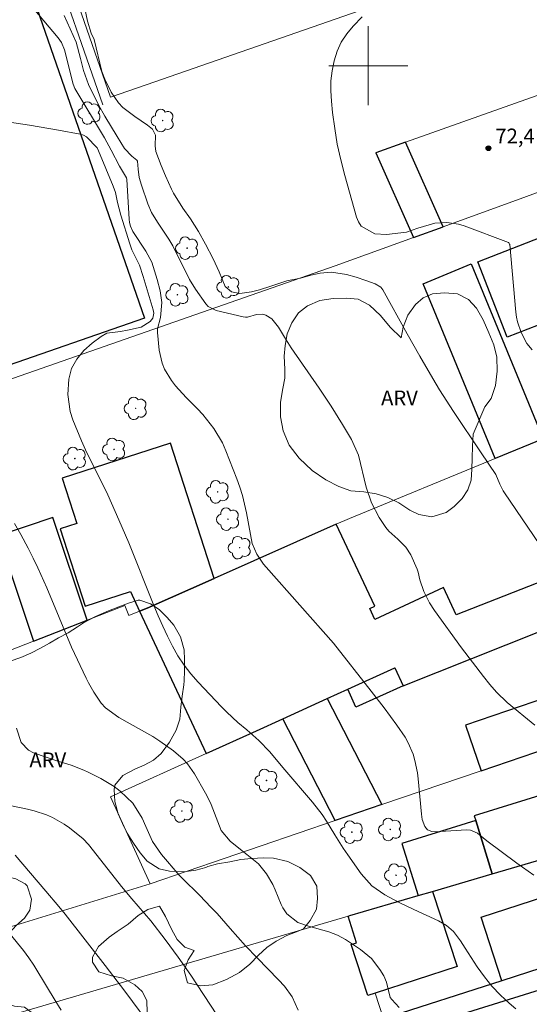
# Model space of a CAD drawing. Units: metres. Extents: x 289373 to 289889, y 1676567 to 1677132.
# Drawn here: x 289565 to 289616, y 1676705 to 1676805 of the extents above; entities that cross this region are included whole.
import ezdxf

# ---------------------------------------------------------------- set-up
doc = ezdxf.new("R2010")
doc.units = ezdxf.units.M
doc.header["$MEASUREMENT"] = 0
for name, color, linetype, lineweight, true_color in [('Arvores_Isoladas', 7, 'Continuous', 18, 0x00ff33), ('Curvas_Intermediarias', 7, 'Continuous', 9, 0x783c14), ('Curvas_Mestras', 7, 'Continuous', 20, 0x783c14), ('Pto_Cotado', 7, 'Continuous', 9, 0x783c14), ('Topon_Pto_Cotado', 7, 'Continuous', 9, 0x783c14), ('Topon_Vegetacao', 7, 'Continuous', 9, 0x00ff33), ('Vegetacao', 7, 'Orla8', 9, 0x00ff33)]:
    doc.layers.add(name, color=color, linetype=linetype, lineweight=lineweight, true_color=true_color)
for name, color, linetype, lineweight in [('Campo_de_Fut_Quad_de_Esp', 7, 'Continuous', 15), ('Cerca', 8, 'Cerca', 20), ('Edificacoes', 7, 'Continuous', 30), ('Malha_Coordenadas', 7, 'Continuous', 15), ('Muro_Grade', 8, 'Continuous', 20)]:
    doc.layers.add(name, color=color, linetype=linetype, lineweight=lineweight)
doc.styles.add('Arial', font='arial.ttf', dxfattribs={"height": 1.5})
doc.styles.get("Standard").update_dxf_attribs({"font": 'arial.ttf'})
doc.linetypes.add('Cerca', pattern='A,10,0,["X",Standard,S=1,R=0,X=0,Y=-0.5],0.1', length=10.1)
doc.linetypes.add('Orla8', pattern='A,6,-0.5,["V",Standard,S=1,R=0,X=-0.5,Y=-1],-0.5,6,-0.5,["V",Standard,S=1,R=0,X=-0.5,Y=-1],-0.5', length=14)

# ---------------------------------------------------------------- blocks, each defined once
blk = doc.blocks.new('Cotas')
at = {"layer": 'Pto_Cotado'}
blk.add_hatch(color=256, dxfattribs=at).paths.add_polyline_path([(0, 0.24, 1), (0, -0.24, 1)])
at = {"layer": 'Pto_Cotado', "lineweight": -3}
blk.add_lwpolyline([(0, -0.24, -1), (0, 0.24, -1)], format="xyb", close=True, dxfattribs=at)
blk = doc.blocks.new('Arvore')
at = {"layer": 'Arvores_Isoladas'}
blk.add_lwpolyline([(-0.718, 0.493, 0.872324), (-0.722, -0.551, 0.862983), (0.284, -0.827, 0.900105), (0.89, 0.029, 0.863155), (0.262, 0.861, 0.882486)], format="xyb", close=True, dxfattribs=at)
blk.add_circle((0, 0), 0.0286, dxfattribs=at)

msp = doc.modelspace()

# ---------------------------------------------------------------- linework, layer by layer
at = {"layer": 'Campo_de_Fut_Quad_de_Esp', "flags": 128}
msp.add_lwpolyline([(289573.9, 1676796.825), (289577.515, 1676798.079), (289601.491, 1676806.397), (289599.97, 1676810.78), (289596.438, 1676820.963), (289579.404, 1676815.053), (289568.847, 1676811.391)], close=True, dxfattribs=at)
at = {"layer": 'Cerca', "flags": 128}
msp.add_lwpolyline([(289573.137, 1676796.043), (289567.5, 1676812.292), (289568.268, 1676813.82), (289595.263, 1676823.185)], dxfattribs=at)
at = {"layer": 'Curvas_Intermediarias', "flags": 128}
for points, elevation in [([(289564.809, 1676807.398), (289568.624, 1676802.821), (289568.945, 1676802.349), (289569.268, 1676801.597), (289570.133, 1676798.137), (289570.314, 1676797.683), (289573.313, 1676792.693), (289573.992, 1676791.455), (289574.825, 1676789.835), (289575.526, 1676788.657), (289575.548, 1676788.494), (289575.802, 1676784.476), (289575.844, 1676784.135), (289575.938, 1676783.758), (289576.169, 1676783.226), (289577.493, 1676781.223), (289578.082, 1676780.12), (289578.628, 1676778.357), (289578.935, 1676777.191), (289579.107, 1676776.007), (289578.959, 1676774.486), (289578.669, 1676773.365), (289578.664, 1676772.983), (289578.847, 1676771.198), (289579.132, 1676769.892), (289579.387, 1676769.276), (289580.076, 1676768.116), (289580.481, 1676767.574), (289581.582, 1676766.408), (289582.716, 1676765.264), (289583.253, 1676764.665), (289584.366, 1676763.271), (289585.232, 1676761.796), (289585.584, 1676761.011), (289586.705, 1676758.16), (289587.008, 1676757.316), (289587.277, 1676756.462), (289587.674, 1676754.715), (289588.065, 1676752.511), (289588.249, 1676751.623), (289588.717, 1676750.521), (289589.41, 1676749.53), (289589.67, 1676749.22), (289596.492, 1676741.515), (289600.285, 1676736.668), (289601.594, 1676734.96), (289602.871, 1676733.228), (289603.73, 1676731.99), (289604.044, 1676731.439), (289604.532, 1676730.264), (289604.71, 1676729.65), (289604.969, 1676728.401), (289605.049, 1676727.766), (289605.376, 1676724.196), (289605.466, 1676723.664), (289605.722, 1676722.943), (289606.006, 1676722.603), (289606.441, 1676722.445), (289606.754, 1676722.429), (289609.955, 1676722.615), (289610.338, 1676722.589), (289611.043, 1676722.275), (289611.983, 1676721.517), (289615.033, 1676719.236), (289616.747, 1676718.02)], 69), ([(289571.309, 1676805.782), (289571.577, 1676804.509), (289571.941, 1676803.308), (289572.264, 1676802.649), (289573.047, 1676799.42), (289573.326, 1676798.636), (289573.967, 1676797.33), (289574.703, 1676796.232), (289575.168, 1676795.767), (289576.357, 1676794.872), (289577.669, 1676793.982), (289578.152, 1676793.587), (289578.455, 1676792.966), (289578.434, 1676791.884), (289578.486, 1676791.299), (289579.024, 1676789.88), (289579.46, 1676788.843), (289580.084, 1676787.496), (289580.284, 1676787.096), (289581.238, 1676785.589), (289582.008, 1676784.489), (289582.82, 1676783.218), (289583.531, 1676781.937), (289584.293, 1676780.459), (289584.913, 1676779.14), (289585.523, 1676777.626), (289586.161, 1676777.096), (289587.014, 1676776.946), (289588.168, 1676777.112), (289588.991, 1676777.292), (289590.121, 1676777.683), (289591.755, 1676778.209), (289593.129, 1676778.484), (289594.182, 1676778.793), (289595.134, 1676778.998), (289596.276, 1676779.107), (289597.777, 1676778.866), (289598.77, 1676778.59), (289599.746, 1676778.263), (289600.71, 1676777.899), (289601.262, 1676777.559), (289601.455, 1676777.303), (289603.92, 1676772.853), (289605.205, 1676770.573), (289606.517, 1676768.308), (289607.195, 1676767.19), (289608.615, 1676764.993), (289611.409, 1676760.809), (289612.912, 1676758.617), (289613.328, 1676757.637), (289613.658, 1676756.955), (289613.793, 1676756.74), (289617.945, 1676750.623)], 71), ([(289616.573, 1676771.229), (289616.045, 1676771.882), (289615.454, 1676772.987), (289615.106, 1676774.068), (289615.013, 1676774.552), (289614.946, 1676775.042), (289614.312, 1676781.902), (289614.302, 1676781.943), (289614.225, 1676782.048), (289614.176, 1676782.089), (289609.703, 1676783.794), (289609.124, 1676783.97), (289607.941, 1676784.136), (289606.722, 1676784.045), (289605.001, 1676783.553), (289603.878, 1676783.132), (289601.848, 1676782.914), (289600.671, 1676782.977), (289599.28, 1676783.768), (289599, 1676784.182), (289598.789, 1676784.658), (289597.609, 1676788.884), (289597.211, 1676790.459), (289596.866, 1676792.044), (289596.599, 1676793.644), (289596.386, 1676795.254), (289596.259, 1676796.426), (289596.203, 1676797.455), (289596.217, 1676798.478), (289596.338, 1676799.494), (289596.53, 1676800.506), (289596.851, 1676801.472), (289597.266, 1676802.386), (289597.823, 1676803.223), (289598.473, 1676804.007), (289599.38, 1676804.937)], 72), ([(289562.771, 1676794.417), (289565.71, 1676793.994), (289568.633, 1676793.48), (289570.84, 1676793.056), (289571.176, 1676792.954), (289571.488, 1676792.812), (289572.556, 1676791.675), (289572.69, 1676791.386), (289574.187, 1676787.79), (289574.424, 1676787.149), (289574.634, 1676786.15), (289574.942, 1676784.87), (289575.861, 1676781.957), (289576.078, 1676781.367), (289576.844, 1676779.817), (289577.227, 1676778.641), (289578.239, 1676775.282), (289578.291, 1676774.954), (289578.193, 1676774.448), (289577.932, 1676774.099), (289577.004, 1676773.531), (289575.633, 1676773.212), (289574.934, 1676773.092), (289573.554, 1676772.908), (289572.953, 1676772.579), (289572.06, 1676771.893), (289571.22, 1676771.147), (289570.492, 1676770.291), (289569.96, 1676769.325), (289569.699, 1676768.254), (289569.599, 1676766.715), (289569.837, 1676764.992), (289570.105, 1676764.151), (289570.981, 1676762.012), (289571.391, 1676761.088), (289571.83, 1676760.178), (289573.2, 1676757.47), (289573.631, 1676756.555), (289574.764, 1676754.005), (289575.75, 1676751.67), (289578.301, 1676745.335), (289578.737, 1676744.291), (289579.193, 1676743.256), (289579.678, 1676742.234), (289580.181, 1676741.221), (289580.739, 1676740.242), (289581.349, 1676739.301), (289582.036, 1676738.414), (289582.775, 1676737.564), (289585.149, 1676735.058), (289585.681, 1676734.52), (289586.793, 1676733.495), (289587.72, 1676732.732), (289588.92, 1676731.666), (289590.026, 1676730.5), (289591.334, 1676728.938), (289594.36, 1676725.427), (289595.344, 1676724.161), (289595.783, 1676723.49), (289596.598, 1676722.106), (289597.456, 1676720.747), (289597.912, 1676720.085), (289599.283, 1676718.161), (289600.361, 1676716.959), (289601.678, 1676716.024), (289603.132, 1676715.256), (289604.616, 1676714.548), (289607.116, 1676713.416), (289607.922, 1676712.941), (289608.608, 1676712.305), (289609.339, 1676711.387), (289609.801, 1676710.618), (289611.031, 1676708.731), (289611.748, 1676707.729), (289612.518, 1676706.774), (289613.367, 1676705.888), (289614.269, 1676705.048), (289614.915, 1676704.498)], 68), ([(289564.209, 1676753.651), (289564.851, 1676752.533), (289565.581, 1676751.138), (289566.077, 1676750.145), (289566.557, 1676749.145), (289567.452, 1676747.115), (289569.954, 1676741.118), (289571.447, 1676737.989), (289571.695, 1676737.499), (289572.239, 1676736.545), (289572.977, 1676735.453), (289573.413, 1676734.963), (289574.737, 1676733.983), (289578.184, 1676732.051), (289578.914, 1676731.598), (289580.301, 1676730.608), (289581.265, 1676729.775), (289581.7, 1676729.315), (289582.427, 1676728.273), (289583.53, 1676726.329), (289583.828, 1676725.766), (289584.103, 1676725.193), (289585.125, 1676722.559), (289586.012, 1676721.472), (289587.223, 1676720.472), (289587.721, 1676720.116), (289588.897, 1676719.159), (289589.688, 1676718.164), (289590.326, 1676717.096), (289590.586, 1676716.527), (289591.18, 1676715.051), (289591.34, 1676714.717), (289591.748, 1676714.109), (289592.883, 1676713.228), (289593.952, 1676712.866), (289596.018, 1676712.271), (289596.891, 1676711.953), (289597.703, 1676711.5), (289599.219, 1676710.49), (289600.308, 1676709.58), (289601.177, 1676708.458), (289601.572, 1676707.816), (289601.841, 1676707.201), (289602.218, 1676705.619), (289602.391, 1676705.448), (289602.758, 1676705.024), (289603.134, 1676704.63)], 67), ([(289592.9, 1676704.356), (289592.3, 1676705.717), (289591.515, 1676706.773), (289590.924, 1676707.429), (289588.755, 1676709.651), (289587.589, 1676710.883), (289586.011, 1676712.631), (289584.69, 1676714.131), (289584.107, 1676714.764), (289582.9, 1676715.991), (289581.18, 1676717.67), (289580.856, 1676718.012), (289579.073, 1676720.131), (289578.173, 1676721.432), (289577.496, 1676722.937), (289577.125, 1676723.806), (289576.171, 1676725.326), (289574.902, 1676726.532), (289574.281, 1676727.01), (289572.936, 1676727.819), (289571.647, 1676728.471), (289571.227, 1676728.669), (289569.922, 1676729.148), (289568.588, 1676729.559), (289566.11, 1676730.405), (289565.603, 1676730.671), (289564.866, 1676731.461), (289564.396, 1676732.912)], 66), ([(289578.352, 1676702.226), (289575.351, 1676706.279), (289573.373, 1676708.865), (289569.311, 1676714.06), (289568.674, 1676714.848), (289567.372, 1676716.401), (289564.248, 1676720.046)], 64), ([(289568.929, 1676704.364), (289568.213, 1676705.484), (289567.519, 1676706.618), (289566.158, 1676708.903), (289565.651, 1676709.669), (289565.096, 1676710.4), (289562.691, 1676713.316)], 63)]:
    msp.add_lwpolyline(points, dxfattribs=dict(at, elevation=elevation))
at = {"layer": 'Curvas_Mestras', "flags": 128}
for points, elevation in [([(289616.841, 1676733.201), (289614.049, 1676735.5), (289612.961, 1676736.569), (289612.294, 1676737.338), (289611.658, 1676738.135), (289609.445, 1676741.057), (289606.691, 1676744.826), (289606.193, 1676745.589), (289605.606, 1676746.76), (289605.231, 1676747.924), (289605.045, 1676748.7), (289604.946, 1676749.002), (289604.304, 1676750.462), (289603.795, 1676751.226), (289603.003, 1676752.061), (289602.075, 1676752.853), (289601.773, 1676753.233), (289601.106, 1676754.249), (289600.308, 1676755.727), (289599.777, 1676757.32), (289598.994, 1676760.573), (289598.316, 1676762.147), (289597.404, 1676763.671), (289596.242, 1676765.523), (289595.027, 1676767.341), (289592.206, 1676771.431), (289591.519, 1676772.508), (289590.913, 1676773.535), (289590.235, 1676774.358), (289589.646, 1676774.747), (289589.339, 1676774.842), (289588.689, 1676774.796), (289587.786, 1676774.545), (289587.562, 1676774.528), (289587.339, 1676774.558), (289584.597, 1676775.215), (289583.803, 1676775.626), (289583.549, 1676775.882), (289582.497, 1676777.373), (289581.919, 1676778.348), (289580.233, 1676781.744), (289579.83, 1676782.432), (289578.665, 1676784.145), (289578.061, 1676785.146), (289577.701, 1676786), (289577.043, 1676787.901), (289576.821, 1676788.697), (289576.701, 1676789.515), (289576.631, 1676790.343), (289576.589, 1676790.433), (289576.06, 1676790.845), (289575.337, 1676791.632), (289574.581, 1676792.819), (289573.346, 1676794.883), (289572.705, 1676796.056), (289571.697, 1676798.092), (289571.165, 1676799.517), (289570.873, 1676800.731), (289570.427, 1676802.399), (289569.215, 1676805.098)], 70), ([(289584.67, 1676703.889), (289582.028, 1676707.89), (289580.766, 1676709.731), (289579.437, 1676711.523), (289577.99, 1676713.4), (289576.071, 1676715.624), (289575.039, 1676716.874), (289572.203, 1676720.499), (289571.689, 1676721.115), (289571.129, 1676721.688), (289569.77, 1676722.816), (289569.224, 1676723.202), (289568.056, 1676723.859), (289567.44, 1676724.127), (289566.172, 1676724.553), (289565.519, 1676724.711), (289563.878, 1676725.043)], 65)]:
    msp.add_lwpolyline(points, dxfattribs=dict(at, elevation=elevation))
at = {"layer": 'Edificacoes', "flags": 128}
for points in [[(289539.558, 1676787.179), (289539.53, 1676787.271), (289539.368, 1676787.81), (289552.726, 1676792.444), (289562.887, 1676795.969), (289559.097, 1676806.892), (289565.353, 1676809.062), (289577.366, 1676774.435), (289546.633, 1676763.773)], [(289600.759, 1676791.182), (289604.591, 1676782.608), (289607.583, 1676783.697), (289603.762, 1676792.25)], [(289628.686, 1676778.189), (289614.057, 1676772.499), (289611.079, 1676780.155), (289625.875, 1676785.911), (289625.974, 1676785.638), (289627.634, 1676786.242), (289630.13, 1676779.386), (289628.47, 1676778.782)], [(289612.844, 1676760.228), (289605.554, 1676777.923), (289610.411, 1676779.924), (289617.701, 1676762.228)], [(289577.619, 1676745.06), (289584.397, 1676748.069), (289579.987, 1676761.76), (289569.027, 1676758.229), (289570.504, 1676753.643), (289568.812, 1676753.098), (289571.337, 1676745.26), (289575.929, 1676746.739), (289576.852, 1676744.761)], [(289571.558, 1676743.836), (289568.069, 1676754.231), (289562.555, 1676752.381), (289564.633, 1676746.187), (289566.132, 1676741.722)], [(289602.699, 1676739.01), (289603.521, 1676737.197), (289598.748, 1676735.034), (289597.926, 1676736.847)], [(289611.417, 1676728.601), (289623.864, 1676732.859), (289622.286, 1676737.474), (289609.839, 1676733.216)], [(289596.653, 1676723.55), (289591.347, 1676733.865), (289595.85, 1676735.905), (289601.375, 1676725.165)], [(289612.547, 1676718.156), (289624.28, 1676721.604), (289622.155, 1676727.584), (289610.723, 1676724.037), (289610.87, 1676723.56)], [(289606.514, 1676716.384), (289612.547, 1676718.156), (289610.87, 1676723.56), (289603.406, 1676721.245), (289605.048, 1676715.953)], [(289629.411, 1676712.482), (289613.501, 1676707.333), (289611.415, 1676713.776), (289625.562, 1676718.354), (289627.145, 1676713.464), (289628.909, 1676714.035)], [(289605.048, 1676715.953), (289606.514, 1676716.384), (289608.979, 1676708.766), (289600.698, 1676706.086), (289599.943, 1676705.841), (289598.274, 1676710.996), (289598.82, 1676711.172), (289597.948, 1676713.867), (289598.146, 1676713.925)], [(289629.411, 1676712.482), (289613.501, 1676707.333), (289601.546, 1676703.464), (289583.245, 1676697.541), (289587.774, 1676684.795), (289605.886, 1676691.192), (289602.392, 1676701.767), (289617.879, 1676706.568), (289621.329, 1676696.646), (289622.944, 1676697.216), (289630.723, 1676699.963), (289631.149, 1676700.114), (289630.195, 1676702.689), (289633.546, 1676703.93), (289632.65, 1676706.349), (289633.896, 1676706.811), (289631.541, 1676713.171)]]:
    msp.add_lwpolyline(points, close=True, dxfattribs=at)
msp.add_lwpolyline([(289622.772, 1676749.838), (289608.891, 1676744.39), (289607.598, 1676747.153), (289600.67, 1676743.911), (289600.149, 1676745.024), (289600.645, 1676745.256), (289596.76, 1676753.558), (289584.397, 1676748.069), (289577.619, 1676745.06), (289576.852, 1676744.761), (289583.581, 1676730.344), (289588.672, 1676732.652), (289591.347, 1676733.865), (289595.85, 1676735.905), (289597.926, 1676736.847), (289602.699, 1676739.01), (289603.521, 1676737.197), (289624.38, 1676745.5)], dxfattribs=at)
at = {"layer": 'Malha_Coordenadas', "flags": 128}
for points in [[(289600, 1676804), (289600, 1676796)], [(289604, 1676800), (289596, 1676800)]]:
    msp.add_lwpolyline(points, dxfattribs=at)
at = {"layer": 'Muro_Grade', "flags": 128}
for points in [[(289621.807, 1676795.764), (289620.691, 1676798.273), (289603.762, 1676792.25), (289600.759, 1676791.182), (289604.591, 1676782.608)], [(289604.591, 1676782.608), (289607.583, 1676783.697), (289624.445, 1676789.837)], [(289604.591, 1676782.608), (289596.656, 1676779.719), (289547.045, 1676762.411)], [(289501.78, 1676716.163), (289532.877, 1676728.577), (289538.018, 1676730.63), (289552.327, 1676736.342), (289556.096, 1676737.811), (289559.105, 1676738.983), (289566.132, 1676741.722), (289571.558, 1676743.836), (289575.364, 1676745.319), (289575.749, 1676744.331), (289576.852, 1676744.761), (289577.619, 1676745.06), (289584.397, 1676748.069), (289596.76, 1676753.558), (289598.104, 1676754.155), (289612.844, 1676760.228), (289617.701, 1676762.228), (289639.312, 1676771.131)], [(289577.912, 1676717.139), (289573.913, 1676725.962), (289583.581, 1676730.344), (289588.672, 1676732.652), (289591.347, 1676733.865), (289595.85, 1676735.905), (289597.926, 1676736.847), (289602.699, 1676739.01), (289603.521, 1676737.197), (289624.38, 1676745.5), (289629.162, 1676747.403), (289647.462, 1676754.687), (289639.312, 1676771.131)], [(289577.912, 1676717.139), (289596.653, 1676723.55), (289601.375, 1676725.165), (289611.417, 1676728.601), (289623.864, 1676732.859)], [(289601.546, 1676703.464), (289613.501, 1676707.333), (289629.411, 1676712.482), (289631.541, 1676713.171), (289639.329, 1676715.692), (289653.577, 1676720.303), (289655.874, 1676721.047), (289655.916, 1676721.06), (289655.963, 1676721.075), (289663.214, 1676723.422)], [(289624.28, 1676721.604), (289612.547, 1676718.156), (289606.514, 1676716.384), (289605.048, 1676715.953), (289598.146, 1676713.925), (289597.948, 1676713.867), (289554.272, 1676701.033), (289547.887, 1676699.157), (289546.211, 1676704.616), (289545.434, 1676707.148)], [(289545.434, 1676707.148), (289577.912, 1676717.139)], [(289600.698, 1676706.086), (289601.546, 1676703.464)]]:
    msp.add_lwpolyline(points, dxfattribs=at)
at = {"layer": 'Vegetacao', "flags": 128}
msp.add_lwpolyline([(289610.625, 1676762.678), (289610.56, 1676761.485), (289610.507, 1676760.244), (289610.479, 1676759.149), (289610.402, 1676758.043), (289610.074, 1676757.034), (289609.507, 1676756.183), (289608.678, 1676755.357), (289607.887, 1676754.739), (289606.431, 1676754.328), (289605.115, 1676754.544), (289604.213, 1676754.995), (289603.086, 1676755.728), (289601.984, 1676756.289), (289600.806, 1676756.629), (289599.54, 1676756.845), (289598.223, 1676756.963), (289597.033, 1676757.401), (289595.705, 1676758.06), (289594.328, 1676759.013), (289593.001, 1676760.249), (289591.976, 1676761.585), (289591.389, 1676763.009), (289591.104, 1676764.458), (289591.12, 1676765.921), (289591.361, 1676767.323), (289591.551, 1676768.344), (289591.541, 1676769.254), (289591.494, 1676770.581), (289591.571, 1676771.663), (289591.799, 1676772.844), (289592.266, 1676773.977), (289592.92, 1676774.963), (289593.862, 1676775.667), (289595.092, 1676776.213), (289596.459, 1676776.427), (289597.764, 1676776.444), (289598.98, 1676776.351), (289600.12, 1676775.741), (289601.233, 1676774.688), (289602.221, 1676773.524), (289603.335, 1676772.459), (289603.538, 1676773.517), (289604.005, 1676774.723), (289604.76, 1676775.832), (289605.538, 1676776.487), (289606.505, 1676776.896), (289607.709, 1676777.012), (289609.013, 1676776.906), (289610.153, 1676776.333), (289610.966, 1676775.438), (289611.628, 1676774.261), (289612.189, 1676772.948), (289612.688, 1676771.733), (289612.999, 1676770.48), (289613.034, 1676769.067), (289612.88, 1676767.628), (289612.451, 1676766.299), (289611.81, 1676765.448)], close=True, dxfattribs=at)
msp.add_lwpolyline([(289527.846, 1676726.373), (289554.963, 1676737.539), (289556.182, 1676737.734), (289557.299, 1676737.916), (289558.58, 1676738.197), (289559.862, 1676738.59), (289560.98, 1676738.982), (289561.495, 1676739.117), (289562.475, 1676739.387), (289563.756, 1676739.692), (289564.824, 1676740.073), (289565.854, 1676740.503), (289566.809, 1676741.007), (289567.751, 1676741.511), (289568.644, 1676742.065), (289569.612, 1676742.557), (289570.567, 1676743.16), (289571.17, 1676743.567), (289572.402, 1676744.206), (289573.721, 1676744.796), (289574.751, 1676745.189), (289575.744, 1676745.557), (289576.699, 1676745.889), (289576.874, 1676745.863), (289577.964, 1676745.514), (289578.828, 1676744.916), (289579.629, 1676744.12), (289580.304, 1676743.337), (289580.979, 1676742.157), (289581.365, 1676740.829), (289581.413, 1676739.836), (289581.411, 1676738.732), (289581.372, 1676737.703), (289581.333, 1676737.293), (289581.156, 1676736.14), (289581.041, 1676735.036), (289580.938, 1676733.808), (289580.547, 1676732.693), (289579.868, 1676731.478), (289579.038, 1676730.351), (289578.247, 1676729.671), (289577.318, 1676729.177), (289576.365, 1676728.745), (289575.173, 1676728.102), (289574.356, 1676727.124), (289574.28, 1676726.69), (289574.34, 1676725.474), (289574.689, 1676724.233), (289575.113, 1676723.264), (289575.613, 1676722.283), (289576.225, 1676721.252), (289576.925, 1676720.27), (289577.626, 1676719.45), (289578.828, 1676718.666), (289579.893, 1676718.427), (289581.347, 1676718.362), (289582.538, 1676718.521), (289583.554, 1676718.816), (289583.755, 1676718.89), (289584.746, 1676719.161), (289585.975, 1676719.369), (289587.091, 1676719.602), (289588.182, 1676719.724), (289589.398, 1676719.783), (289590.389, 1676719.756), (289591.867, 1676719.393), (289593.07, 1676718.807), (289594.134, 1676717.998), (289594.784, 1676716.918), (289594.856, 1676715.652), (289594.741, 1676714.573), (289594.112, 1676713.433), (289593.434, 1676712.591), (289592.894, 1676712.369), (289591.753, 1676711.9), (289590.661, 1676711.357), (289589.744, 1676710.714), (289588.89, 1676709.934), (289588.024, 1676709.006), (289586.956, 1676708.177), (289585.651, 1676707.448), (289584.271, 1676706.917), (289583.055, 1676706.808), (289581.689, 1676707.109), (289581.353, 1676708.375), (289581.756, 1676709.441), (289582.385, 1676710.408), (289581.42, 1676710.745), (289580.644, 1676711.516), (289580.082, 1676712.571), (289579.47, 1676713.851), (289578.87, 1676714.869), (289578.733, 1676714.857), (289577.679, 1676714.537), (289576.7, 1676713.931), (289575.683, 1676713.078), (289574.591, 1676712.311), (289573.762, 1676711.73), (289572.707, 1676710.802), (289572.103, 1676709.724), (289572.102, 1676709.227), (289572.727, 1676708.234), (289574.005, 1676707.834), (289575.183, 1676707.608), (289576.385, 1676706.91), (289577.124, 1676706.239), (289577.598, 1676705.32), (289577.609, 1676704.067), (289577.356, 1676703.124), (289576.715, 1676702.171), (289575.848, 1676701.465), (289574.857, 1676700.885), (289573.665, 1676700.565), (289572.386, 1676700.53), (289571.133, 1676700.608), (289570.017, 1676700.784), (289568.576, 1676701.159), (289567.475, 1676701.881), (289566.925, 1676702.763), (289566.737, 1676703.061), (289566.162, 1676703.956), (289565.198, 1676704.653), (289564.196, 1676704.754), (289563.231, 1676705.104), (289563.131, 1676705.253), (289562.719, 1676706.395), (289562.571, 1676707.524), (289562.586, 1676708.629), (289562.651, 1676709.881), (289562.904, 1676710.911), (289563.47, 1676711.951), (289564.324, 1676712.88), (289565.203, 1676713.659), (289565.744, 1676714.465), (289565.909, 1676715.606), (289565.485, 1676716.934), (289565.26, 1676717.145), (289564.321, 1676717.656), (289562.942, 1676718.007), (289561.739, 1676718.146), (289561.224, 1676717.813), (289560.973, 1676717.517), (289560.268, 1676716.481), (289559.613, 1676715.371), (289558.908, 1676714.188), (289557.876, 1676713.152), (289556.544, 1676712.263), (289555.163, 1676711.867), (289554.034, 1676711.841), (289552.805, 1676712.135), (289551.677, 1676712.848), (289551.126, 1676713.71), (289551.179, 1676714.991)], dxfattribs=at)

# ---------------------------------------------------------------- block references
at = {"layer": 'Arvores_Isoladas'}
for p in [(289571.775, 1676795.205), (289579.187, 1676794.446), (289581.658, 1676781.521), (289585.846, 1676777.603), (289580.68, 1676776.803), (289576.458, 1676765.301), (289574.275, 1676761.14), (289570.303, 1676760.214), (289584.757, 1676756.835), (289585.806, 1676754.071), (289586.981, 1676751.196), (289589.695, 1676727.616), (289581.14, 1676724.525), (289598.333, 1676722.386), (289602.219, 1676722.658), (289602.811, 1676718.02)]:
    msp.add_blockref('Arvore', p, dxfattribs=at)
at = {"layer": 'Pto_Cotado'}
msp.add_blockref('Cotas', (289612.156, 1676791.642, 72.44), dxfattribs=at)

# ---------------------------------------------------------------- texts
at = {"layer": 'Topon_Pto_Cotado', "style": 'Arial'}
msp.add_text('72,4', height=1.5, dxfattribs=at).set_placement((289612.863, 1676792.132, 72.44))
at = {"layer": 'Topon_Vegetacao', "style": 'Arial'}
for p in [(289601.293, 1676765.608), (289565.705, 1676728.95)]:
    msp.add_text('ARV', height=1.5, dxfattribs=at).set_placement(p)

doc.saveas('drawing.dxf')
